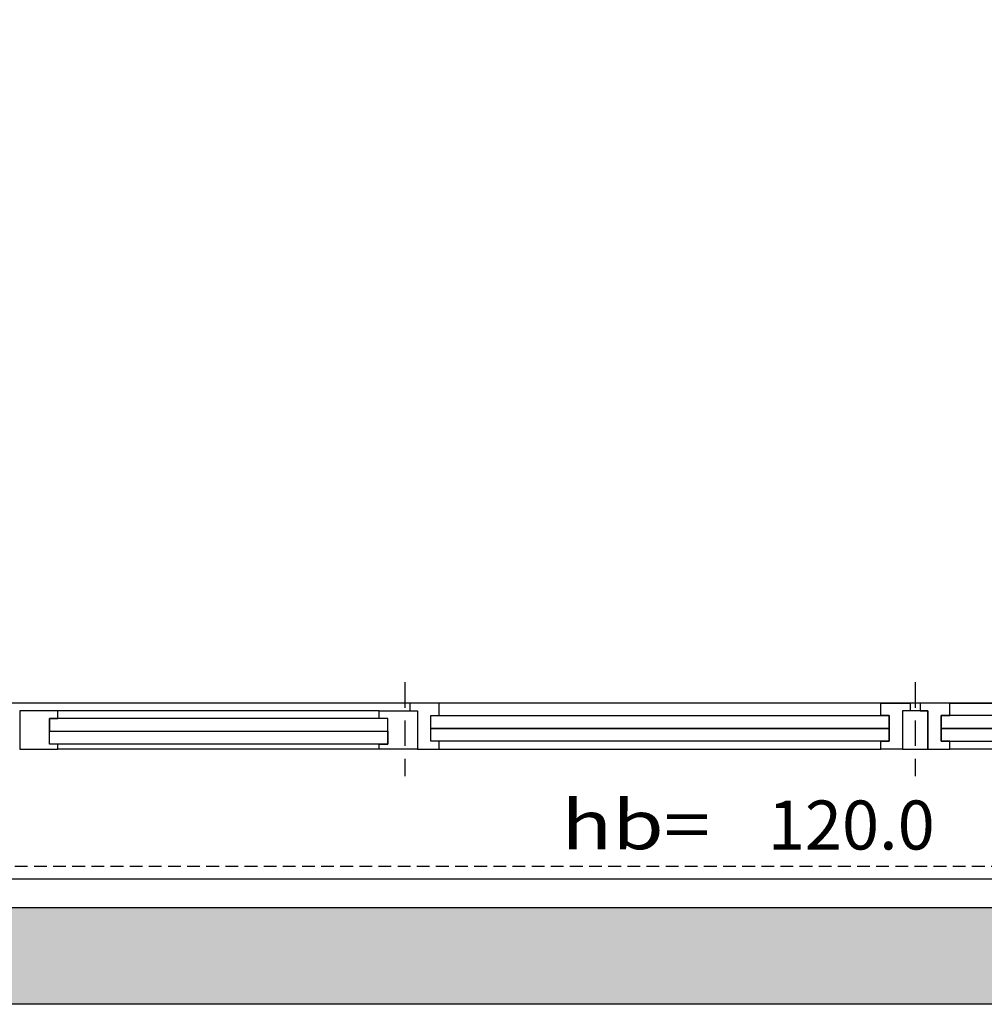
# Model space of a CAD drawing. Units: millimetres. Extents: x 1268 to 13723, y 3039 to 15219.
# Drawn here: x 10880 to 11069, y 6816 to 7009 of the extents above; entities that cross this region are included whole.
import ezdxf
from ezdxf.enums import TextEntityAlignment as Align

# ---------------------------------------------------------------- set-up
doc = ezdxf.new("R2010")
doc.units = ezdxf.units.MM
doc.linetypes.add('HIDDEN', pattern=[0.375, 0.25, -0.125])
for name, color, linetype in [('0-infissi', 13, 'Continuous'), ('0-infissi sez', 3, 'Continuous'), ('0-infissi sottile 09', 9, 'Continuous'), ('0-lamelle frangisole CAMP', 31, 'Continuous'), ('0-lamelle frangisole VISTA', 34, 'Continuous'), ('0-text 2', 13, 'Continuous'), ('0-viste sott 05', 11, 'Continuous'), ('0-viste sottile', 8, 'Continuous')]:
    doc.layers.add(name, color=color, linetype=linetype)
doc.styles.add('Dest uso', font='simplex.shx', dxfattribs={"width": 1.25, "height": 20})

# ---------------------------------------------------------------- blocks, each defined once
blk = doc.blocks.new('A$C547400A9')
for points in [[(5.76, -7.5), (5.76, -5.94), (4.11, -5.95), (4.11, -0.94), (5.76, -0.94), (5.76, 1.5), (0, 1.5), (0, 0), (1.5, 0), (1.5, -7.5), (5.76, -7.5)], [(92.24, -7.5), (92.24, -5.94), (93.89, -5.95), (93.89, -0.94), (92.24, -0.94), (92.24, 1.5), (98, 1.5), (98, 0), (96.5, 0), (96.5, -7.5), (92.24, -7.5)]]:
    blk.add_lwpolyline(points, close=True)
at = {"layer": '0-infissi sez'}
for points in [[(93.89, -0.94), (93.89, -3.44), (4.11, -3.44), (4.11, -0.94)], [(93.89, -3.44), (93.89, -5.95), (4.11, -5.95), (4.11, -3.44)]]:
    blk.add_lwpolyline(points, close=True, dxfattribs=at)
at = {"layer": '0-infissi sottile 09', "color": 251, "linetype": 'HIDDEN', "ltscale": 20}
for p, q in [((-1, 5.62), (-1, -12.82)), ((99, 5.62), (99, -12.82))]:
    blk.add_line(p, q, dxfattribs=at)
at = {"layer": '0-infissi sottile 09'}
for p, q in [((92.24, 1.5), (5.76, 1.5)), ((5.76, -7.5), (92.24, -7.5))]:
    blk.add_line(p, q, dxfattribs=at)
blk = doc.blocks.new('A$C5A8B6FB5')
blk.add_lwpolyline([(0, 0), (-5, 0), (-5, 0), (-5, 0), (-5, -7.5), (0, -7.5)], close=True)
blk = doc.blocks.new('A$C2F4F5C0C')
blk.add_lwpolyline([(-7.49, -7.5), (-7.49, -6.5), (-5.84, -6.5), (-5.84, -1.5), (-7.49, -1.5), (-7.49, 0), (0, 0), (0, 0), (0, 0), (0, -7.5), (-7.49, -7.5)], close=True)
blk = doc.blocks.new('Etichetta hb')
at = {"style": 'Dest uso', "width": 1.25}
blk.add_text('hb=', height=8, dxfattribs=at).set_placement((13.33, 0), align=Align.CENTER)
at = {"style": 'Dest uso'}
blk.add_attdef('00.00', text='', height=8, dxfattribs=at).set_placement((48.51, 3.96), align=Align.MIDDLE_CENTER)

msp = doc.modelspace()

# ---------------------------------------------------------------- hatches: boundary and pattern name
at = {"layer": '0-lamelle frangisole CAMP', "linetype": 'Continuous'}
msp.add_hatch(color=256, dxfattribs=at).paths.add_polyline_path([(12048.19, 6834.91), (12013.94, 8527.51), (10158.81, 8498.19), (10158.82, 8239.16), (10139.82, 8239.16), (10139.81, 8516.89), (12032.55, 8546.8), (12067.58, 6815.91), (10144.81, 6815.91), (10144.81, 6989.42), (10163.81, 6989.42), (10163.81, 6834.91), (12046.12, 6834.91)])

# ---------------------------------------------------------------- linework, layer by layer
at = {"layer": '0-infissi sez', "linetype": 'Continuous'}
for points in [[(10885.56, 6869.41), (10951.82, 6869.41), (10951.82, 6871.91), (10885.56, 6871.91)], [(10951.82, 6866.91), (10885.56, 6866.91), (10885.56, 6869.41), (10951.82, 6869.41)]]:
    msp.add_lwpolyline(points, close=True, dxfattribs=at)
at = {"layer": '0-infissi sottile 09'}
for p, q in [((12007.37, 6874.91), (10266.81, 6874.91)), ((10950.17, 6873.41), (10887.21, 6873.41)), ((10950.17, 6865.91), (10887.21, 6865.91))]:
    msp.add_line(p, q, dxfattribs=at)
at = {"layer": '0-lamelle frangisole VISTA'}
msp.add_lwpolyline([(12048.19, 6834.91), (12013.94, 8527.51), (10158.81, 8498.19), (10158.82, 8239.16), (10139.82, 8239.16), (10139.81, 8516.89), (12032.55, 8546.8), (12067.58, 6815.91), (10144.81, 6815.91), (10144.81, 6989.42), (10163.81, 6989.42), (10163.81, 6834.91), (12046.12, 6834.91)], close=True, dxfattribs=at)
at = {"layer": '0-viste sott 05', "linetype": 'HIDDEN', "ltscale": 10}
msp.add_line((12040.03, 6842.91), (10270.81, 6842.91), dxfattribs=at)
at = {"layer": '0-viste sottile'}
msp.add_line((12042.58, 6840.41), (10266.81, 6840.41), dxfattribs=at)

# ---------------------------------------------------------------- block references
at = {"layer": '0-infissi'}
for name, p in [('A$C547400A9', (10956.16, 6873.41)), ('A$C2F4F5C0C', (10957.66, 6873.41)), ('A$C2F4F5C0C', (10957.66, 6873.41)), ('A$C2F4F5C0C', (10957.66, 6873.41)), ('A$C5A8B6FB5', (11057.66, 6873.41))]:
    msp.add_blockref(name, p, dxfattribs=at)
at = {"layer": '0-infissi', "xscale": -1}
for name, p in [('A$C547400A9', (11154.16, 6873.41)), ('A$C2F4F5C0C', (10879.72, 6873.41)), ('A$C2F4F5C0C', (10879.72, 6873.41))]:
    msp.add_blockref(name, p, dxfattribs=at)
at = {"layer": '0-text 2', "xscale": 1.19999999999709, "yscale": 1.199999999999818, "zscale": 1.2}
msp.add_blockref('Etichetta hb', (10984.43, 6846.29), dxfattribs=at).add_auto_attribs({'00.00': '120.0'})

doc.saveas('drawing.dxf')
